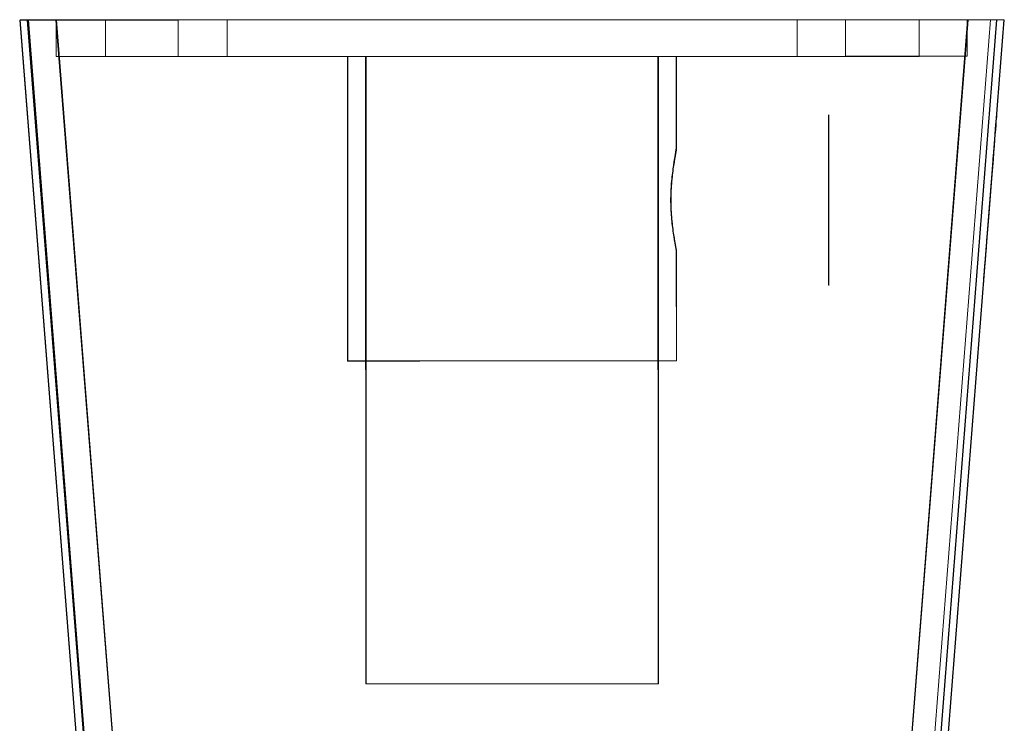
# Model space of a CAD drawing. Units: millimetres. Extents: x -523 to 544, y -208 to 500.
# Drawn here: x -132 to -91, y -174 to -145 of the extents above; entities that cross this region are included whole.
import ezdxf

# ---------------------------------------------------------------- set-up
doc = ezdxf.new("R2010")
doc.units = ezdxf.units.MM
for name, color, linetype, true_color in [('1', 7, 'Continuous', 0xffffff), ('Front$1', 7, 'Continuous', 0xffffff), ('Isometric$4', 7, 'Continuous', 0xffffff), ('ORTHO$2', 7, 'Continuous', 0xffffff), ('ORTHO$3', 7, 'Continuous', 0xffffff)]:
    doc.layers.add(name, color=color, linetype=linetype, true_color=true_color)

msp = doc.modelspace()

# ---------------------------------------------------------------- linework, layer by layer
at = {"layer": '1', "color": 3, "linetype": 'Continuous', "lineweight": 13}
for p, q in [((-131.876, -145.458, 673.688), (-131.575, -145.458, 673.988)), ((-128.107, -193.247, 673.688), (-131.876, -145.458, 673.688)), ((-131.876, -145.458, 585.485), (-128.107, -193.247, 591.353)), ((-131.876, -145.458, 585.485), (-131.876, -145.458, 673.688)), ((-131.858, -145.45, 1338.288), (-128.107, -193.241, 1338.288)), ((-131.557, -145.45, 1337.988), (-131.858, -145.45, 1338.288)), ((-128.107, -193.241, 1420.623), (-131.858, -145.45, 1426.491)), ((-131.858, -145.45, 1426.491), (-131.858, -145.45, 1338.288)), ((-131.575, -145.458, 673.988), (-91.777, -145.442, 673.988)), ((-131.575, -145.458, 673.988), (-127.808, -193.224, 673.988)), ((-127.808, -193.217, 1337.988), (-131.557, -145.45, 1337.988)), ((-131.557, -145.45, 1337.988), (-91.759, -145.45, 1337.988)), ((-130.386, -145.457, 583.988), (-92.967, -145.443, 583.988)), ((-126.611, -193.312, 589.864), (-130.386, -145.457, 583.988)), ((-130.376, -146.957, 590.488), (-130.376, -145.457, 590.488)), ((-130.376, -145.457, 667.488), (-130.376, -146.957, 667.488)), ((-130.376, -145.457, 667.488), (-130.376, -145.457, 590.488)), ((-130.368, -145.45, 1427.988), (-126.612, -193.306, 1422.112)), ((-130.368, -145.45, 1427.988), (-92.948, -145.45, 1427.988)), ((-128.358, -145.45, 1419.488), (-128.358, -146.95, 1419.488)), ((-128.358, -146.95, 1346.488), (-128.358, -145.45, 1346.488)), ((-128.358, -145.45, 1346.488), (-128.358, -145.45, 1419.488)), ((-97.976, -145.445, 672.488), (-125.376, -145.455, 672.488)), ((-125.376, -145.455, 585.488), (-97.976, -145.445, 585.488)), ((-125.376, -146.955, 672.488), (-125.376, -145.455, 672.488)), ((-125.376, -145.455, 585.488), (-125.376, -146.955, 585.488)), ((-123.358, -145.45, 1341.488), (-123.358, -146.95, 1341.488)), ((-123.358, -146.95, 1424.488), (-123.358, -145.45, 1424.488)), ((-99.958, -145.45, 1341.488), (-123.358, -145.45, 1341.488)), ((-123.358, -145.45, 1424.488), (-99.958, -145.45, 1424.488)), ((-99.958, -146.95, 1341.488), (-99.958, -145.45, 1341.488)), ((-99.958, -145.45, 1424.488), (-99.958, -146.95, 1424.488)), ((-97.976, -145.445, 672.488), (-97.976, -146.945, 672.488)), ((-97.976, -146.945, 585.488), (-97.976, -145.445, 585.488)), ((-96.704, -193.306, 1422.112), (-92.948, -145.45, 1427.988)), ((-92.967, -145.443, 583.988), (-96.703, -193.3, 589.864)), ((-91.759, -145.45, 1337.988), (-95.508, -193.217, 1337.988)), ((-95.507, -193.211, 673.988), (-91.777, -145.442, 673.988)), ((-91.476, -145.442, 673.688), (-95.208, -193.234, 673.688)), ((-95.208, -193.234, 591.353), (-91.476, -145.442, 585.485)), ((-95.208, -193.241, 1338.288), (-91.458, -145.45, 1338.288)), ((-91.458, -145.45, 1426.491), (-95.208, -193.241, 1420.623)), ((-94.958, -146.95, 1419.488), (-94.958, -145.45, 1419.488)), ((-94.958, -145.45, 1346.488), (-94.958, -146.95, 1346.488)), ((-94.958, -145.45, 1419.488), (-94.958, -145.45, 1346.488)), ((-92.976, -145.443, 590.488), (-92.976, -146.943, 590.488)), ((-92.976, -146.943, 667.488), (-92.976, -145.443, 667.488)), ((-92.976, -145.443, 590.488), (-92.976, -145.443, 667.488)), ((-91.777, -145.442, 673.988), (-91.476, -145.442, 673.688)), ((-91.458, -145.45, 1338.288), (-91.759, -145.45, 1337.988)), ((-91.476, -145.442, 585.485), (-91.476, -145.442, 673.688)), ((-91.458, -145.45, 1426.491), (-91.458, -145.45, 1338.288)), ((-130.376, -146.957, 667.488), (-130.376, -146.957, 590.488)), ((-128.358, -146.95, 1346.488), (-128.358, -146.95, 1419.488)), ((-97.976, -146.945, 672.488), (-125.376, -146.955, 672.488)), ((-125.376, -146.955, 585.488), (-97.976, -146.945, 585.488)), ((-111.658, -146.95, 1341.488), (-123.358, -146.95, 1341.488)), ((-123.358, -146.95, 1424.488), (-99.958, -146.95, 1424.488)), ((-118.426, -146.953, 629.488), (-118.426, -146.953, 628.488)), ((-118.421, -159.453, 629.488), (-118.426, -146.953, 629.488)), ((-118.421, -159.453, 628.488), (-118.426, -146.953, 628.488)), ((-118.408, -146.95, 1383.488), (-118.408, -146.95, 1382.488)), ((-118.408, -159.45, 1382.488), (-118.408, -146.95, 1382.488)), ((-118.408, -159.45, 1383.488), (-118.408, -146.95, 1383.488)), ((-117.665, -172.702, 664.488), (-117.676, -146.952, 664.488)), ((-117.665, -172.702, 651.088), (-117.676, -146.952, 651.088)), ((-117.676, -146.952, 651.088), (-117.676, -146.952, 664.488)), ((-117.658, -172.7, 1347.488), (-117.658, -146.95, 1347.488)), ((-117.658, -172.7, 1360.888), (-117.658, -146.95, 1360.888)), ((-117.658, -146.95, 1347.488), (-117.658, -146.95, 1360.888)), ((-99.958, -146.95, 1341.488), (-111.658, -146.95, 1341.488)), ((-105.665, -172.698, 664.488), (-105.676, -146.948, 664.488)), ((-105.665, -172.698, 651.088), (-105.676, -146.948, 651.088)), ((-105.676, -146.948, 664.488), (-105.676, -146.948, 651.088)), ((-105.658, -172.7, 1347.488), (-105.658, -146.95, 1347.488)), ((-105.658, -172.7, 1360.888), (-105.658, -146.95, 1360.888)), ((-105.658, -146.95, 1360.888), (-105.658, -146.95, 1347.488)), ((-104.924, -150.654, 628.488), (-104.926, -146.947, 628.488)), ((-104.924, -150.654, 629.488), (-104.926, -146.947, 629.488)), ((-104.926, -146.947, 628.488), (-104.926, -146.947, 629.488)), ((-104.908, -150.656, 1383.488), (-104.908, -146.95, 1383.488)), ((-104.908, -150.656, 1382.488), (-104.908, -146.95, 1382.488)), ((-104.908, -146.95, 1382.488), (-104.908, -146.95, 1383.488)), ((-94.958, -146.95, 1419.488), (-94.958, -146.95, 1346.488)), ((-92.976, -146.943, 590.488), (-92.976, -146.943, 667.488)), ((-104.921, -159.447, 628.488), (-104.922, -155.041, 628.488)), ((-104.921, -159.447, 629.488), (-104.922, -155.041, 629.488)), ((-104.908, -159.45, 1383.488), (-104.908, -155.044, 1383.488)), ((-104.908, -159.45, 1382.488), (-104.908, -155.044, 1382.488)), ((-118.421, -159.453, 629.488), (-118.421, -159.453, 628.488)), ((-118.408, -159.45, 1382.488), (-118.408, -159.45, 1383.488)), ((-104.921, -159.447, 628.488), (-104.921, -159.447, 629.488)), ((-104.908, -159.45, 1383.488), (-104.908, -159.45, 1382.488)), ((-117.665, -172.702, 651.088), (-117.665, -172.702, 664.488)), ((-117.658, -172.7, 1360.888), (-117.658, -172.7, 1347.488)), ((-105.665, -172.698, 664.488), (-105.665, -172.698, 651.088)), ((-105.658, -172.7, 1347.488), (-105.658, -172.7, 1360.888))]:
    msp.add_line(p, q, dxfattribs=at)
at = {"layer": '1', "color": 3, "linetype": 'Continuous', "lineweight": 13, "extrusion": (1, 0.000395729, 0)}
msp.add_circle((-152.806, 628.988, -98.734), 3.5, dxfattribs=at)
at = {"layer": '1', "color": 3, "linetype": 'Continuous', "lineweight": 13, "extrusion": (-1, 0, 0)}
msp.add_circle((152.85, 1382.988, 98.658), 3.5, dxfattribs=at)
at = {"layer": '1', "color": 3, "linetype": 'Continuous', "lineweight": 13, "extrusion": (-1, -0.000395729, 0)}
msp.add_circle((152.806, 628.988, 98.734), 2.25, dxfattribs=at)
at = {"layer": '1', "color": 3, "linetype": 'Continuous', "lineweight": 13, "extrusion": (-1, 5.04349e-16, 0)}
msp.add_circle((152.85, 1382.988, 98.658), 2.25, dxfattribs=at)
at = {"layer": '1', "color": 3, "linetype": 'Continuous', "lineweight": 13, "extrusion": (0.000395729, -1, 0)}
for centre in [(-111.734, 651.088, 172.656), (-111.734, 664.488, 172.656)]:
    msp.add_circle(centre, 2.1, dxfattribs=at)
at = {"layer": '1', "color": 3, "linetype": 'Continuous', "lineweight": 13, "extrusion": (0, -1, 0)}
for centre in [(-111.658, 1360.888, 172.7), (-111.658, 1347.488, 172.7)]:
    msp.add_circle(centre, 2.1, dxfattribs=at)
at = {"layer": '1', "color": 3, "linetype": 'Continuous', "lineweight": 13, "extrusion": (0.000395729, -1, 0)}
for centre, radius, start, end in [((-125.434, 667.488, 145.406), 5, 90, 180), ((-125.434, 590.488, 145.406), 5, 180, 270), ((-98.034, 667.488, 145.406), 5, 0, 90), ((-98.034, 590.488, 145.406), 5, 270, 0), ((-111.734, 628.488, 146.906), 6.75, 180, 0), ((-111.734, 629.488, 146.906), 6.75, 0, 180), ((-111.734, 629.488, 159.406), 6.75, 0, 180), ((-111.734, 628.488, 159.406), 6.75, 180, 0)]:
    msp.add_arc(centre, radius, start, end, dxfattribs=at)
at = {"layer": '1', "color": 3, "linetype": 'Continuous', "lineweight": 13, "extrusion": (0, -1, 0)}
for centre, radius, start, end in [((-123.358, 1346.488, 145.45), 5, 180, 270), ((-123.358, 1419.488, 145.45), 5, 90, 180), ((-99.958, 1346.488, 145.45), 5, 270, 0), ((-99.958, 1419.488, 145.45), 5, 0, 90), ((-111.658, 1383.488, 146.95), 6.75, 0, 180), ((-111.658, 1382.488, 146.95), 6.75, 180, 0), ((-111.658, 1360.888, 172.7), 6, 0, 180), ((-111.658, 1347.488, 172.7), 6, 180, 0)]:
    msp.add_arc(centre, radius, start, end, dxfattribs=at)
at = {"layer": '1', "color": 3, "linetype": 'Continuous', "lineweight": 13, "extrusion": (-0.000395729, 1, 0)}
for centre, radius, start, end in [((125.434, 590.488, -146.906), 5, 270, 0), ((125.434, 667.488, -146.906), 5, 0, 90), ((111.734, 664.488, -146.906), 6, 0, 180), ((111.734, 651.088, -146.906), 6, 180, 0), ((98.034, 590.488, -146.906), 5, 180, 270), ((98.034, 667.488, -146.906), 5, 90, 180), ((111.734, 651.088, -172.656), 6, 180, 0), ((111.734, 664.488, -172.656), 6, 0, 180)]:
    msp.add_arc(centre, radius, start, end, dxfattribs=at)
at = {"layer": '1', "color": 3, "linetype": 'Continuous', "lineweight": 13, "extrusion": (0, 1, 0)}
for centre, radius, start, end in [((123.358, 1419.488, -146.95), 5, 0, 90), ((123.358, 1346.488, -146.95), 5, 270, 0), ((111.658, 1347.488, -146.95), 6, 270, 0), ((111.658, 1360.888, -146.95), 6, 0, 180), ((111.658, 1347.488, -146.95), 6, 180, 270), ((99.958, 1419.488, -146.95), 5, 90, 180), ((99.958, 1346.488, -146.95), 5, 180, 270), ((111.658, 1382.488, -159.45), 6.75, 180, 0), ((111.658, 1383.488, -159.45), 6.75, 0, 180)]:
    msp.add_arc(centre, radius, start, end, dxfattribs=at)
at = {"layer": '1', "color": 3, "linetype": 'Continuous', "lineweight": 13, "extrusion": (-1, -0.000395729, 0)}
for start, end in [(167.1604, 192.8396), (347.1604, 12.8396)]:
    msp.add_arc((152.806, 628.988, 104.984), 2.25, start, end, dxfattribs=at)
at = {"layer": '1', "color": 3, "linetype": 'Continuous', "lineweight": 13, "extrusion": (-1, 5.04349e-16, 0)}
for start, end in [(167.1604, 192.8396), (347.1604, 12.8396)]:
    msp.add_arc((152.85, 1382.988, 104.908), 2.25, start, end, dxfattribs=at)
at = {"layer": '1', "color": 3, "linetype": 'Continuous', "lineweight": 13, "extrusion": (-0.000395729, 1, 1.0842e-19)}
msp.add_ellipse((-130.372, -145.457, 585.499), major_axis=(0.816, 0, 1.277), ratio=0.989549, start_param=2.577633, end_param=4.138895, dxfattribs=at)
at = {"layer": '1', "color": 3, "linetype": 'Continuous', "lineweight": 13, "extrusion": (1.71755e-16, 1, 4.93038e-32)}
msp.add_ellipse((-130.353, -145.45, 1426.476), major_axis=(-0.816, 0, 1.277), ratio=0.989549, start_param=5.285883, end_param=6.847145, dxfattribs=at)
at = {"layer": '1', "color": 3, "linetype": 'Continuous', "lineweight": 13, "extrusion": (-0.000395729, 1, -2.43945e-19)}
msp.add_ellipse((-92.981, -145.443, 585.499), major_axis=(0.816, 0, -1.277), ratio=0.989549, start_param=5.285883, end_param=6.847145, dxfattribs=at)
at = {"layer": '1', "color": 3, "linetype": 'Continuous', "lineweight": 13, "extrusion": (1.71755e-16, 1, 8.62817e-32)}
msp.add_ellipse((-92.962, -145.45, 1426.476), major_axis=(-0.816, 0, -1.277), ratio=0.989549, start_param=2.577633, end_param=4.138895, dxfattribs=at)
at = {"layer": '1', "color": 3, "linetype": 'Continuous', "lineweight": 13, "extrusion": (-0.996966, 0.077844, 0)}
msp.add_ellipse((-92.054, -152.842, 628.988), major_axis=(0.273, 3.5), ratio=0.996935, dxfattribs=at)
at = {"layer": '1', "color": 3, "linetype": 'Continuous', "lineweight": 13, "extrusion": (-0.996935, 0.078238, 0)}
msp.add_ellipse((-92.039, -152.85, 1382.988), major_axis=(0.275, 3.5), ratio=0.996935, dxfattribs=at)
at = {"layer": '1', "color": 3, "linetype": 'Continuous', "lineweight": 13}
for points in [[(-104.924, -150.654, 628.488), (-104.924, -150.709, 628.247), (-104.938, -150.805, 628.012), (-104.98, -151.064, 627.593), (-105.01, -151.23, 627.404), (-105.068, -151.615, 627.089), (-105.098, -151.839, 626.96), (-105.141, -152.314, 626.787), (-105.154, -152.57, 626.741), (-105.155, -153.069, 626.735), (-105.144, -153.319, 626.774), (-105.105, -153.783, 626.927), (-105.078, -154.004, 627.043), (-105.019, -154.399, 627.339), (-104.988, -154.576, 627.526), (-104.939, -154.868, 627.961), (-104.923, -154.98, 628.221), (-104.922, -155.041, 628.488)], [(-104.922, -155.041, 629.488), (-104.923, -154.986, 629.729), (-104.936, -154.89, 629.964), (-104.979, -154.63, 630.382), (-105.008, -154.464, 630.571), (-105.067, -154.08, 630.887), (-105.097, -153.856, 631.015), (-105.14, -153.381, 631.188), (-105.153, -153.125, 631.235), (-105.155, -152.626, 631.24), (-105.144, -152.376, 631.201), (-105.106, -151.912, 631.048), (-105.079, -151.69, 630.933), (-105.021, -151.296, 630.636), (-104.99, -151.118, 630.449), (-104.941, -150.827, 630.014), (-104.924, -150.714, 629.755), (-104.924, -150.654, 629.488)], [(-104.908, -155.044, 1383.488), (-104.908, -154.989, 1383.729), (-104.921, -154.892, 1383.964), (-104.964, -154.633, 1384.382), (-104.994, -154.467, 1384.571), (-105.052, -154.083, 1384.887), (-105.082, -153.858, 1385.015), (-105.125, -153.384, 1385.188), (-105.138, -153.127, 1385.235), (-105.139, -152.628, 1385.24), (-105.129, -152.379, 1385.201), (-105.09, -151.914, 1385.048), (-105.063, -151.693, 1384.933), (-105.005, -151.298, 1384.636), (-104.973, -151.121, 1384.449), (-104.925, -150.829, 1384.014), (-104.908, -150.717, 1383.755), (-104.908, -150.656, 1383.488)], [(-104.908, -150.656, 1382.488), (-104.908, -150.711, 1382.247), (-104.921, -150.808, 1382.012), (-104.964, -151.067, 1381.593), (-104.994, -151.233, 1381.404), (-105.052, -151.617, 1381.089), (-105.082, -151.842, 1380.96), (-105.125, -152.316, 1380.787), (-105.138, -152.573, 1380.741), (-105.139, -153.072, 1380.735), (-105.129, -153.321, 1380.774), (-105.09, -153.786, 1380.927), (-105.063, -154.007, 1381.043), (-105.005, -154.402, 1381.339), (-104.973, -154.579, 1381.526), (-104.925, -154.871, 1381.961), (-104.908, -154.983, 1382.221), (-104.908, -155.044, 1382.488)]]:
    msp.add_open_spline(points, degree=3, knots=[0, 0, 0, 0, 0.122507, 0.122507, 0.244775, 0.244775, 0.370324, 0.370324, 0.496028, 0.496028, 0.617691, 0.617691, 0.738896, 0.738896, 0.863953, 0.863953, 1, 1, 1, 1], dxfattribs=at)
at = {"layer": 'Front$1', "color": 3, "linetype": 'Continuous', "lineweight": 13}
for p, q in [((-131.876, -145.458, 585.485), (-128.107, -193.247, 591.353)), ((-128.107, -193.247, 673.688), (-131.876, -145.458, 673.688)), ((-131.876, -145.458, 673.688), (-131.575, -145.458, 673.988)), ((-131.876, -145.458, 585.485), (-131.876, -145.458, 673.688)), ((-128.107, -193.241, 1420.623), (-131.858, -145.45, 1426.491)), ((-131.858, -145.45, 1338.288), (-128.107, -193.241, 1338.288)), ((-131.858, -145.45, 1426.491), (-131.858, -145.45, 1338.288)), ((-131.557, -145.45, 1337.988), (-131.858, -145.45, 1338.288)), ((-131.575, -145.458, 673.988), (-127.808, -193.224, 673.988)), ((-127.808, -193.217, 1337.988), (-131.557, -145.45, 1337.988)), ((-130.386, -145.457, 583.988), (-92.967, -145.443, 583.988)), ((-126.611, -193.312, 589.864), (-130.386, -145.457, 583.988)), ((-130.368, -145.45, 1427.988), (-126.612, -193.306, 1422.112)), ((-130.368, -145.45, 1427.988), (-92.948, -145.45, 1427.988)), ((-96.704, -193.306, 1422.112), (-92.948, -145.45, 1427.988)), ((-92.967, -145.443, 583.988), (-96.703, -193.3, 589.864)), ((-91.759, -145.45, 1337.988), (-95.508, -193.217, 1337.988)), ((-95.507, -193.211, 673.988), (-91.777, -145.442, 673.988)), ((-95.208, -193.234, 591.353), (-91.476, -145.442, 585.485)), ((-91.476, -145.442, 673.688), (-95.208, -193.234, 673.688)), ((-91.458, -145.45, 1426.491), (-95.208, -193.241, 1420.623)), ((-95.208, -193.241, 1338.288), (-91.458, -145.45, 1338.288)), ((-91.777, -145.442, 673.988), (-91.476, -145.442, 673.688)), ((-91.458, -145.45, 1338.288), (-91.759, -145.45, 1337.988)), ((-91.476, -145.442, 585.485), (-91.476, -145.442, 673.688)), ((-91.458, -145.45, 1426.491), (-91.458, -145.45, 1338.288))]:
    msp.add_line(p, q, dxfattribs=at)
at = {"layer": 'Front$1', "color": 3, "linetype": 'Continuous', "lineweight": 13, "extrusion": (-0.000395729, 1, 1.0842e-19)}
msp.add_ellipse((-130.372, -145.457, 585.499), major_axis=(0.816, 0, 1.277), ratio=0.989549, start_param=2.577633, end_param=4.138895, dxfattribs=at)
at = {"layer": 'Front$1', "color": 3, "linetype": 'Continuous', "lineweight": 13, "extrusion": (1.71755e-16, 1, 4.93038e-32)}
msp.add_ellipse((-130.353, -145.45, 1426.476), major_axis=(-0.816, 0, 1.277), ratio=0.989549, start_param=5.285883, end_param=6.847145, dxfattribs=at)
at = {"layer": 'Front$1', "color": 3, "linetype": 'Continuous', "lineweight": 13, "extrusion": (-0.000395729, 1, -2.43945e-19)}
msp.add_ellipse((-92.981, -145.443, 585.499), major_axis=(0.816, 0, -1.277), ratio=0.989549, start_param=5.285883, end_param=6.847145, dxfattribs=at)
at = {"layer": 'Front$1', "color": 3, "linetype": 'Continuous', "lineweight": 13, "extrusion": (1.71755e-16, 1, 8.62817e-32)}
msp.add_ellipse((-92.962, -145.45, 1426.476), major_axis=(-0.816, 0, -1.277), ratio=0.989549, start_param=2.577633, end_param=4.138895, dxfattribs=at)
at = {"layer": 'Front$1', "color": 3, "linetype": 'Continuous', "lineweight": 13, "extrusion": (-0.996966, 0.077844, 0)}
msp.add_ellipse((-92.054, -152.842, 628.988), major_axis=(0.273, 3.5), ratio=0.996935, dxfattribs=at)
at = {"layer": 'Front$1', "color": 3, "linetype": 'Continuous', "lineweight": 13, "extrusion": (-0.996935, 0.078238, 0)}
msp.add_ellipse((-92.039, -152.85, 1382.988), major_axis=(0.275, 3.5), ratio=0.996935, dxfattribs=at)
at = {"layer": 'Isometric$4', "color": 3, "linetype": 'Continuous', "lineweight": 13}
for p, q in [((-128.107, -193.247, 673.688), (-131.876, -145.458, 673.688)), ((-131.876, -145.458, 673.688), (-131.575, -145.458, 673.988)), ((-131.575, -145.458, 673.988), (-91.777, -145.442, 673.988)), ((-131.575, -145.458, 673.988), (-127.808, -193.224, 673.988)), ((-131.518, -145.45, 1427.444), (-127.76, -193.329, 1421.566)), ((-130.368, -145.45, 1427.988), (-126.612, -193.306, 1422.112)), ((-130.368, -145.45, 1427.988), (-92.948, -145.45, 1427.988)), ((-96.704, -193.306, 1422.112), (-92.948, -145.45, 1427.988)), ((-95.766, -193.332, 590.201), (-92.027, -145.442, 584.321)), ((-91.759, -145.45, 1337.988), (-95.508, -193.217, 1337.988)), ((-95.507, -193.211, 673.988), (-91.777, -145.442, 673.988)), ((-91.476, -145.442, 673.688), (-95.208, -193.234, 673.688)), ((-95.208, -193.234, 591.353), (-91.476, -145.442, 585.485)), ((-91.458, -145.45, 1426.491), (-95.208, -193.241, 1420.623)), ((-95.208, -193.241, 1338.288), (-91.458, -145.45, 1338.288)), ((-91.458, -145.45, 1426.491), (-91.458, -145.45, 1338.288))]:
    msp.add_line(p, q, dxfattribs=at)
at = {"layer": 'Isometric$4', "color": 3, "linetype": 'Continuous', "lineweight": 13, "extrusion": (1.71755e-16, 1, 4.93038e-32)}
msp.add_ellipse((-130.353, -145.45, 1426.476), major_axis=(-0.816, 0, 1.277), ratio=0.989549, start_param=5.285883, end_param=6.847145, dxfattribs=at)
at = {"layer": 'Isometric$4', "color": 3, "linetype": 'Continuous', "lineweight": 13, "extrusion": (1.71755e-16, 1, 8.62817e-32)}
msp.add_ellipse((-92.962, -145.45, 1426.476), major_axis=(-0.816, 0, -1.277), ratio=0.989549, start_param=2.577633, end_param=4.138895, dxfattribs=at)
at = {"layer": 'Isometric$4', "color": 3, "linetype": 'Continuous', "lineweight": 13, "extrusion": (-0.996935, 0.078238, 0)}
msp.add_ellipse((-92.039, -152.85, 1382.988), major_axis=(0.275, 3.5), ratio=0.996935, dxfattribs=at)
at = {"layer": 'ORTHO$2', "color": 3, "linetype": 'Continuous', "lineweight": 13}
for p, q in [((-128.107, -193.247, 673.688), (-131.876, -145.458, 673.688)), ((-131.876, -145.458, 673.688), (-131.575, -145.458, 673.988)), ((-128.107, -193.241, 1420.623), (-131.858, -145.45, 1426.491)), ((-131.575, -145.458, 673.988), (-91.777, -145.442, 673.988)), ((-130.368, -145.45, 1427.988), (-126.612, -193.306, 1422.112)), ((-130.368, -145.45, 1427.988), (-92.948, -145.45, 1427.988)), ((-96.704, -193.306, 1422.112), (-92.948, -145.45, 1427.988)), ((-95.507, -193.211, 673.988), (-91.777, -145.442, 673.988)), ((-91.476, -145.442, 673.688), (-95.208, -193.234, 673.688)), ((-91.458, -145.45, 1426.491), (-95.208, -193.241, 1420.623)), ((-91.777, -145.442, 673.988), (-91.476, -145.442, 673.688))]:
    msp.add_line(p, q, dxfattribs=at)
at = {"layer": 'ORTHO$2', "color": 3, "linetype": 'Continuous', "lineweight": 13, "extrusion": (1.71755e-16, 1, 4.93038e-32)}
msp.add_ellipse((-130.353, -145.45, 1426.476), major_axis=(-0.816, 0, 1.277), ratio=0.989549, start_param=5.285883, end_param=6.847145, dxfattribs=at)
at = {"layer": 'ORTHO$2', "color": 3, "linetype": 'Continuous', "lineweight": 13, "extrusion": (1.71755e-16, 1, 8.62817e-32)}
msp.add_ellipse((-92.962, -145.45, 1426.476), major_axis=(-0.816, 0, -1.277), ratio=0.989549, start_param=2.577633, end_param=4.138895, dxfattribs=at)
at = {"layer": 'ORTHO$3', "color": 3, "linetype": 'Continuous', "lineweight": 13}
for p, q in [((-130.386, -145.457, 583.988), (-92.967, -145.443, 583.988)), ((-126.611, -193.312, 589.864), (-130.386, -145.457, 583.988)), ((-92.967, -145.443, 583.988), (-96.703, -193.3, 589.864)), ((-95.507, -193.211, 673.988), (-91.777, -145.442, 673.988)), ((-95.208, -193.234, 591.353), (-91.476, -145.442, 585.485)), ((-91.476, -145.442, 673.688), (-95.208, -193.234, 673.688)), ((-91.777, -145.442, 673.988), (-91.476, -145.442, 673.688)), ((-91.476, -145.442, 585.485), (-91.476, -145.442, 673.688))]:
    msp.add_line(p, q, dxfattribs=at)
at = {"layer": 'ORTHO$3', "color": 3, "linetype": 'Continuous', "lineweight": 13, "extrusion": (-0.000395729, 1, -2.43945e-19)}
msp.add_ellipse((-92.981, -145.443, 585.499), major_axis=(0.816, 0, -1.277), ratio=0.989549, start_param=5.285883, end_param=6.847145, dxfattribs=at)

doc.saveas('drawing.dxf')
